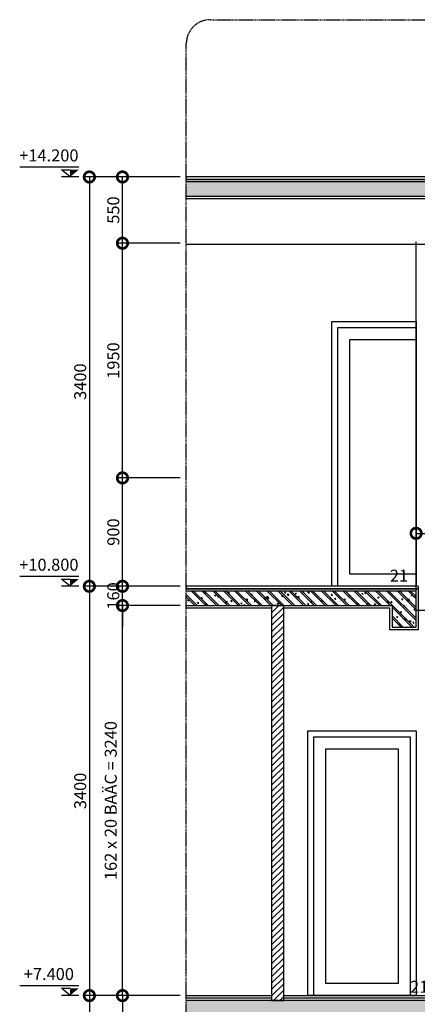
# Model space of a CAD drawing. Units: millimetres. Extents: x 1311081 to 2535793, y -507448 to -54963.
# Drawn here: x 1370768 to 1374071, y -97289 to -89110 of the extents above; entities that cross this region are included whole.
import ezdxf
from ezdxf.enums import TextEntityAlignment as Align

# ---------------------------------------------------------------- set-up
doc = ezdxf.new("R2010")
doc.units = ezdxf.units.MM
doc.header["$LTSCALE"] = 0.1
doc.header["$MEASUREMENT"] = 0
doc.linetypes.add('DASHED', pattern=[0.75, 0.5, -0.25])
doc.layers.get('Defpoints').update_dxf_attribs({"color": 252})
for name, color, linetype in [('DIM', 144, 'Continuous'), ('DOOR', 14, 'Continuous'), ('HATCH', 251, 'Continuous'), ('ITEM', 14, 'Continuous'), ('LINE-S', 6, 'Continuous'), ('note', 2, 'Continuous'), ('TEXT', 2, 'Continuous'), ('wall', 7, 'Continuous')]:
    doc.layers.add(name, color=color, linetype=linetype)
doc.styles.add('TEXT50', font='VHELVCN.TTF', dxfattribs={"height": 250})
doc.styles.add('VNI-HELCON', font='VHELVCN.TTF')
doc.dimstyles.new('1-50', dxfattribs={"dimscale": 0.5, "dimtxt": 200, "dimasz": 350, "dimexe": 100, "dimexo": 100, "dimgap": 50, "dimtad": 1, "dimdec": 0, "dimdsep": 46, "dimtxsty": 'VNI-HELCON', "dimblk": 'DOTSMALL', "dimcen": 100, "dimdle": 1, "dimclrd": 144, "dimclre": 144, "dimclrt": 2, "dimadec": 0, "dimazin": 0, "dimtfac": 1, "dimtdec": 0, "dimtix": 1, "dimtmove": 2, "dimatfit": 3, "dimfxl": 0, "dimtolj": 1, "dimtzin": 0, "dimlwd": -1, "dimlwe": -1, "dimarcsym": 0})

# ---------------------------------------------------------------- blocks, each defined once
blk = doc.blocks.new('A$C0A89437C')
for p, q in [((-47.5, 53.7), (277.7, 53.7)), ((-47.5, 0), (47.5, 0)), ((0.6, 0), (47.5, 40.1)), ((47.5, 40.1), (0.6, 40.1))]:
    blk.add_line(p, q)
blk.add_solid([(-47.5, 40.1), (0.6, 40.1), (0.6, 0)])
at = {"layer": 'TEXT', "style": 'TEXT50'}
blk.add_attdef('+0.100', text='', height=67.2, dxfattribs=at).set_placement((117, 110.1), align=Align.MIDDLE)
blk = doc.blocks.new('_DotSmall')
at = {"color": 0, "linetype": 'ByBlock', "const_width": 0.5}
blk.add_lwpolyline([(-0.0625, 0, 1), (0.0625, 0, 1)], format="xyb", close=True, dxfattribs=at)
blk = doc.blocks.new('*D524')
at = {"layer": 'Defpoints', "color": 0}
for p in [(1372151.5, -97217.1), (1371621.5, -100457.1), (1372151.5, -100457.1)]:
    blk.add_point(p, dxfattribs=at)
at = {"layer": 'DIM', "color": 144}
for p, q in [((1372101.5, -97217.1), (1371571.5, -97217.1)), ((1371621.5, -97216.6), (1371621.5, -100457.6)), ((1372101.5, -100457.1), (1371571.5, -100457.1))]:
    blk.add_line(p, q, dxfattribs=at)
at = {"layer": 'DIM', "color": 144, "xscale": 175, "yscale": 175, "zscale": 175}
for p, rotation in [((1371621.5, -97217.1), 90), ((1371621.5, -100457.1), 270)]:
    blk.add_blockref('_DotSmall', p, dxfattribs=dict(at, rotation=rotation))
at = {"layer": 'DIM', "color": 2, "insert": (1371524.1, -98837.1), "char_height": 100, "attachment_point": 5, "rotation": 90, "style": 'VNI-HELCON'}
blk.add_mtext('\\A1;162 x 20 BAÄC = 3240', dxfattribs=at)
blk = doc.blocks.new('*D526')
at = {"layer": 'Defpoints', "color": 0}
for p in [(1371621.5, -93977.1), (1372151.5, -93977.1), (1372151.5, -97217.1)]:
    blk.add_point(p, dxfattribs=at)
at = {"layer": 'DIM', "color": 144}
for p, q in [((1371621.5, -97217.6), (1371621.5, -93976.6)), ((1372101.5, -93977.1), (1371571.5, -93977.1)), ((1372101.5, -97217.1), (1371571.5, -97217.1))]:
    blk.add_line(p, q, dxfattribs=at)
at = {"layer": 'DIM', "color": 144, "xscale": 175, "yscale": 175, "zscale": 175}
for p, rotation in [((1371621.5, -93977.1), 90), ((1371621.5, -97217.1), 270)]:
    blk.add_blockref('_DotSmall', p, dxfattribs=dict(at, rotation=rotation))
at = {"layer": 'DIM', "color": 2, "insert": (1371524.1, -95597.1), "char_height": 100, "attachment_point": 5, "rotation": 90, "style": 'VNI-HELCON'}
blk.add_mtext('\\A1;162 x 20 BAÄC = 3240', dxfattribs=at)
blk = doc.blocks.new('*D527')
at = {"layer": 'Defpoints', "color": 0}
for p in [(1371621.5, -93817.1), (1372151.5, -93817.1), (1372151.5, -93977.1)]:
    blk.add_point(p, dxfattribs=at)
at = {"layer": 'DIM', "color": 144}
for p, q in [((1371621.5, -93817.1), (1371621.5, -93642.1)), ((1372101.5, -93817.1), (1371571.5, -93817.1)), ((1371621.5, -93977.1), (1371621.5, -93817.1)), ((1372101.5, -93977.1), (1371571.5, -93977.1)), ((1371621.5, -93977.1), (1371621.5, -94152.1))]:
    blk.add_line(p, q, dxfattribs=at)
at = {"layer": 'DIM', "color": 144, "xscale": 175, "yscale": 175, "zscale": 175}
for p, rotation in [((1371621.5, -93817.1), 270), ((1371621.5, -93977.1), 90)]:
    blk.add_blockref('_DotSmall', p, dxfattribs=dict(at, rotation=rotation))
at = {"layer": 'DIM', "color": 2, "insert": (1371545.4, -93897.1), "char_height": 100, "attachment_point": 5, "rotation": 90, "style": 'VNI-HELCON'}
blk.add_mtext('\\A1;160', dxfattribs=at)
blk = doc.blocks.new('*D528')
at = {"layer": 'Defpoints', "color": 0}
for p in [(1371621.5, -92917.1), (1372151.5, -92917.1), (1372151.5, -93817.1)]:
    blk.add_point(p, dxfattribs=at)
at = {"layer": 'DIM', "color": 144}
for p, q in [((1372101.5, -92917.1), (1371571.5, -92917.1)), ((1371621.5, -93817.6), (1371621.5, -92916.6)), ((1372101.5, -93817.1), (1371571.5, -93817.1))]:
    blk.add_line(p, q, dxfattribs=at)
at = {"layer": 'DIM', "color": 144, "xscale": 175, "yscale": 175, "zscale": 175}
for p, rotation in [((1371621.5, -92917.1), 90), ((1371621.5, -93817.1), 270)]:
    blk.add_blockref('_DotSmall', p, dxfattribs=dict(at, rotation=rotation))
at = {"layer": 'DIM', "color": 2, "insert": (1371545.4, -93367.1), "char_height": 100, "attachment_point": 5, "rotation": 90, "style": 'VNI-HELCON'}
blk.add_mtext('\\A1;900', dxfattribs=at)
blk = doc.blocks.new('*D529')
at = {"layer": 'Defpoints', "color": 0}
for p in [(1371621.5, -90417.1), (1372151.5, -90417.1), (1372151.5, -90967.1)]:
    blk.add_point(p, dxfattribs=at)
at = {"layer": 'DIM', "color": 144}
for p, q in [((1372101.5, -90417.1), (1371571.5, -90417.1)), ((1371621.5, -90967.6), (1371621.5, -90416.6)), ((1372101.5, -90967.1), (1371571.5, -90967.1))]:
    blk.add_line(p, q, dxfattribs=at)
at = {"layer": 'DIM', "color": 144, "xscale": 175, "yscale": 175, "zscale": 175}
for p, rotation in [((1371621.5, -90417.1), 90), ((1371621.5, -90967.1), 270)]:
    blk.add_blockref('_DotSmall', p, dxfattribs=dict(at, rotation=rotation))
at = {"layer": 'DIM', "color": 2, "insert": (1371545.4, -90692.1), "char_height": 100, "attachment_point": 5, "rotation": 90, "style": 'VNI-HELCON'}
blk.add_mtext('\\A1;550', dxfattribs=at)
blk = doc.blocks.new('*D530')
at = {"layer": 'Defpoints', "color": 0}
for p in [(1372151.5, -90417.1), (1371346.5, -93817.1), (1372151.5, -93817.1)]:
    blk.add_point(p, dxfattribs=at)
at = {"layer": 'DIM', "color": 144}
for p, q in [((1372101.5, -90417.1), (1371296.5, -90417.1)), ((1371346.5, -90416.6), (1371346.5, -93817.6)), ((1372101.5, -93817.1), (1371296.5, -93817.1))]:
    blk.add_line(p, q, dxfattribs=at)
at = {"layer": 'DIM', "color": 144, "xscale": 175, "yscale": 175, "zscale": 175}
for p, rotation in [((1371346.5, -90417.1), 90), ((1371346.5, -93817.1), 270)]:
    blk.add_blockref('_DotSmall', p, dxfattribs=dict(at, rotation=rotation))
at = {"layer": 'DIM', "color": 2, "insert": (1371270.4, -92117.1), "char_height": 100, "attachment_point": 5, "rotation": 90, "style": 'VNI-HELCON'}
blk.add_mtext('\\A1;3400', dxfattribs=at)
blk = doc.blocks.new('*D531')
at = {"layer": 'Defpoints', "color": 0}
for p in [(1372151.5, -93817.1), (1371346.5, -97217.1), (1372151.5, -97217.1)]:
    blk.add_point(p, dxfattribs=at)
at = {"layer": 'DIM', "color": 144}
for p, q in [((1372101.5, -93817.1), (1371296.5, -93817.1)), ((1371346.5, -93816.6), (1371346.5, -97217.6)), ((1372101.5, -97217.1), (1371296.5, -97217.1))]:
    blk.add_line(p, q, dxfattribs=at)
at = {"layer": 'DIM', "color": 144, "xscale": 175, "yscale": 175, "zscale": 175}
for p, rotation in [((1371346.5, -93817.1), 90), ((1371346.5, -97217.1), 270)]:
    blk.add_blockref('_DotSmall', p, dxfattribs=dict(at, rotation=rotation))
at = {"layer": 'DIM', "color": 2, "insert": (1371270.4, -95517.1), "char_height": 100, "attachment_point": 5, "rotation": 90, "style": 'VNI-HELCON'}
blk.add_mtext('\\A1;3400', dxfattribs=at)
blk = doc.blocks.new('*D532')
at = {"layer": 'Defpoints', "color": 0}
for p in [(1372151.5, -97217.1), (1371346.5, -100617.1), (1372151.5, -100617.1)]:
    blk.add_point(p, dxfattribs=at)
at = {"layer": 'DIM', "color": 144}
for p, q in [((1372101.5, -97217.1), (1371296.5, -97217.1)), ((1371346.5, -97216.6), (1371346.5, -100617.6)), ((1372101.5, -100617.1), (1371296.5, -100617.1))]:
    blk.add_line(p, q, dxfattribs=at)
at = {"layer": 'DIM', "color": 144, "xscale": 175, "yscale": 175, "zscale": 175}
for p, rotation in [((1371346.5, -97217.1), 90), ((1371346.5, -100617.1), 270)]:
    blk.add_blockref('_DotSmall', p, dxfattribs=dict(at, rotation=rotation))
at = {"layer": 'DIM', "color": 2, "insert": (1371270.4, -98917.1), "char_height": 100, "attachment_point": 5, "rotation": 90, "style": 'VNI-HELCON'}
blk.add_mtext('\\A1;3400', dxfattribs=at)
blk = doc.blocks.new('*D534')
at = {"layer": 'Defpoints', "color": 0}
for p in [(1371621.5, -90967.1), (1372151.5, -90967.1), (1372151.5, -92917.1)]:
    blk.add_point(p, dxfattribs=at)
at = {"layer": 'DIM', "color": 144}
for p, q in [((1372101.5, -90967.1), (1371571.5, -90967.1)), ((1371621.5, -92917.6), (1371621.5, -90966.6)), ((1372101.5, -92917.1), (1371571.5, -92917.1))]:
    blk.add_line(p, q, dxfattribs=at)
at = {"layer": 'DIM', "color": 144, "xscale": 175, "yscale": 175, "zscale": 175}
for p, rotation in [((1371621.5, -90967.1), 90), ((1371621.5, -92917.1), 270)]:
    blk.add_blockref('_DotSmall', p, dxfattribs=dict(at, rotation=rotation))
at = {"layer": 'DIM', "color": 2, "insert": (1371545.4, -91942.1), "char_height": 100, "attachment_point": 5, "rotation": 90, "style": 'VNI-HELCON'}
blk.add_mtext('\\A1;1950', dxfattribs=at)
blk = doc.blocks.new('*D572')
at = {"layer": 'Defpoints', "color": 0}
for p in [(1377061, -93377.2), (1374061, -93994.1), (1377061, -93994.1)]:
    blk.add_point(p, dxfattribs=at)
at = {"layer": 'DIM', "color": 144}
for p, q in [((1374060.5, -93377.2), (1377061.5, -93377.2)), ((1374061, -93944.1), (1374061, -93327.2)), ((1377061, -93944.1), (1377061, -93327.2))]:
    blk.add_line(p, q, dxfattribs=at)
at = {"layer": 'DIM', "color": 144, "xscale": 175, "yscale": 175, "zscale": 175, "rotation": 180}
blk.add_blockref('_DotSmall', (1374061, -93377.2), dxfattribs=at)
at = {"layer": 'DIM', "color": 144, "xscale": 175, "yscale": 175, "zscale": 175}
blk.add_blockref('_DotSmall', (1377061, -93377.2), dxfattribs=at)
at = {"layer": 'DIM', "color": 2, "insert": (1375561, -93279.8), "char_height": 100, "attachment_point": 5, "style": 'VNI-HELCON'}
blk.add_mtext('\\A1;10 BAÄC x 300 = 3000', dxfattribs=at)

msp = doc.modelspace()

# ---------------------------------------------------------------- hatches: boundary and pattern name
at = {"layer": 'HATCH'}
h = msp.add_hatch(dxfattribs=at)
h.set_pattern_fill('CHAU-01', color=256, scale=15, angle=90, style=0, pattern_type=2)
h.set_pattern_definition([(140, (1372151.45, -90957.14), (9.4128, 107.589), [11.25, -123.75]), (85, (1372151.45, -90957.14), (-112.8288, -20.8127), [9, -99]), (190.4514, (1372152.24, -90948.18), (-103.416, 86.7764), [9.561, -105.1713]), (136.1842, (1372121.45, -90957.14), (24.8279, 160.0862), [16.875, -185.625]), (186.6356, (1372123.52, -90943.8), (-146.1177, 140.1994), [14.3415, -157.757]), (81.1842, (1372121.45, -90957.14), (-146.118, 140.1993), [13.5, -148.5]), (111, (1372128.95, -90942.14), (60.3928, 89.536), [11.25, -123.75]), (56, (1372128.95, -90942.14), (-108.7725, 36.4973), [9, -99]), (161.4514, (1372133.98, -90934.68), (-48.3796, 126.0334), [9.561, -105.1713]), (127.5, (1372151.452, -90957.142), (-49.93408, 1.82398), [0, -97.8, 0, -100.5, 0, -99.375]), (97.5, (1372151.45, -90957.14), (-59.16176, 39.46043), [0, -57.3, 0, -95.55, 0, -37.875]), (57.5, (1372151.45, -90990.592), (3.38323, 80.07337), [0, -37.5, 0, -117, 0, -155.25]), (47.5, (1372151.45, -91005.59), (-15.01575, 87.4779), [0, -48.75, 0, -77.7, 0, -110.25]), (135, (1372151.45, -90957.14), (-45.07806, -45.07806), []), (135, (1372133.08, -90957.14), (-45.07806, -45.07806), [])])
h.paths.add_polyline_path([(1377561, -90457.1), (1372151.5, -90457.1), (1372151.5, -90577.1), (1376061, -90577.1), (1376061, -90957.1), (1376261, -90957.1), (1376261, -90577.1), (1377441, -90577.1), (1377441, -90957.1), (1378361, -90957.1), (1378361, -90457.1), (1378161, -90457.1), (1378161, -90837.1), (1377561, -90837.1)])
h = msp.add_hatch(dxfattribs=at)
h.set_pattern_fill('CHAU-01', color=256, scale=15, angle=90, style=0, pattern_type=2)
h.set_pattern_definition([(140, (1372151.45, -94157.14), (9.413, 107.589), [11.25, -123.75]), (85, (1372151.45, -94157.14), (-112.829, -20.813), [9, -99]), (190.4514, (1372152.24, -94148.18), (-103.416, 86.7764), [9.561, -105.1713]), (136.184, (1372121.45, -94157.14), (24.828, 160.086), [16.875, -185.625]), (186.636, (1372123.52, -94143.8), (-146.118, 140.2), [14.342, -157.757]), (81.184, (1372121.45, -94157.14), (-146.118, 140.199), [13.5, -148.5]), (111, (1372128.95, -94142.14), (60.393, 89.536), [11.25, -123.75]), (56, (1372128.95, -94142.14), (-108.7725, 36.497), [9, -99]), (161.4514, (1372133.98, -94134.68), (-48.3796, 126.0334), [9.561, -105.1713]), (127.5, (1372151.452, -94157.142), (-49.9341, 1.824), [0, -97.8, 0, -100.5, 0, -99.375]), (97.5, (1372151.45, -94157.14), (-59.1618, 39.4604), [0, -57.3, 0, -95.55, 0, -37.875]), (57.5, (1372151.45, -94190.592), (3.3832, 80.0734), [0, -37.5, 0, -117, 0, -155.25]), (47.5, (1372151.45, -94205.59), (-15.0157, 87.478), [0, -48.75, 0, -77.7, 0, -110.25]), (135, (1372151.45, -94157.14), (-45.078, -45.078), []), (135, (1372133.08, -94157.14), (-45.078, -45.078), [])])
h.paths.add_polyline_path([(1374061, -93857.1), (1372151.5, -93857.1), (1372151.5, -93977.1), (1373861, -93977.1), (1373861, -94157.1), (1374061, -94157.1)])
h = msp.add_hatch(dxfattribs=at)
h.set_pattern_fill('ANSI31', color=256, scale=300, style=0)
h.set_pattern_definition([(45, (1374360.997, -97257.142), (-26.5165, 26.5165), [])])
h.paths.add_polyline_path([(1372961, -93977.1), (1372861, -93977.1), (1372861, -97257.1), (1372961, -97257.1), (1372961, -97237.1), (1372961, -97237.1), (1372961, -97217.1), (1372961, -97217.1)])
h = msp.add_hatch(dxfattribs=at)
h.set_pattern_fill('CHAU-01', color=256, scale=15, angle=90, style=0, pattern_type=2)
h.set_pattern_definition([(140, (1195736.95, -337755.54), (9.41282, 107.589027), [11.25, -123.75]), (85, (1195736.95, -337755.54), (-112.82882, -20.8127), [9, -99]), (190.4514, (1195737.74, -337746.57), (-103.41593, 86.776407), [9.56103, -105.171317]), (136.1842, (1195706.95, -337755.54), (24.82785, 160.08616), [16.875, -185.625]), (186.6356, (1195709.02, -337742.2), (-146.11768, 140.199406), [14.34154, -157.75695]), (81.1842, (1195706.95, -337755.54), (-146.11779, 140.19929), [13.5, -148.5]), (111, (1195714.45, -337740.54), (60.392834, 89.536058), [11.25, -123.75]), (56, (1195714.45, -337740.54), (-108.772507, 36.4973), [9, -99]), (161.4514, (1195719.49, -337733.08), (-48.379575, 126.033394), [9.56103, -105.171317]), (127.5, (1195736.953, -337755.54), (-49.934078, 1.8239783), [0, -97.8, 0, -100.5, 0, -99.375]), (97.5, (1195736.953, -337755.54), (-59.161757, 39.460431), [0, -57.3, 0, -95.55, 0, -37.875]), (57.5, (1195736.953, -337788.99), (3.383231, 80.0733654), [0, -37.5, 0, -117, 0, -155.25]), (47.5, (1195736.95, -337803.99), (-15.015747, 87.477925), [0, -48.75, 0, -77.7, 0, -110.25]), (135, (1195736.95, -337755.54), (-45.078057, -45.078057), []), (135, (1195718.58, -337755.54), (-45.078057, -45.078057), [])])
h.paths.add_polyline_path([(1378361, -95637.1), (1378311, -95637.1), (1378311, -95937.1), (1378361, -95937.1)])
h.paths.add_polyline_path([(1377261, -95827.5), (1377061, -95935.5), (1377061, -95937.1), (1377261, -95937.1)], flags=17)
h.paths.add_polyline_path([(1378311, -95937.1), (1378311, -95637.1), (1377061, -95637.1), (1377061, -95799.1), (1374361, -97257.1), (1372151.5, -97257.1), (1372151.5, -97377.1), (1374161, -97377.1), (1374161, -97557.1), (1374361, -97557.1), (1374361, -97393.5), (1377261, -95827.5), (1377261, -95757.1), (1378161, -95757.1), (1378161, -95937.1)])

# ---------------------------------------------------------------- linework, layer by layer
at = {"layer": 'Defpoints', "linetype": 'DASHED', "ltscale": 100}
msp.add_lwpolyline([(1377061, -95637.1), (1377061, -95475.1), (1376761, -95475.1), (1376761, -95313.1), (1376461, -95313.1), (1376461, -95151.1), (1376161, -95151.1), (1376161, -94989.1), (1375861, -94989.1), (1375861, -94827.1), (1375561, -94827.1), (1375561, -94665.1), (1375261, -94665.1), (1375261, -94503.1), (1374961, -94503.1), (1374961, -94341.1), (1374661, -94341.1), (1374661, -94179.1), (1374361, -94179.1), (1374361, -94017.1), (1374061, -94017.1), (1374061, -93857.1), (1372151.5, -93857.1)], dxfattribs=at)
at = {"layer": 'DOOR'}
for points in [[(1373361, -91617.1), (1374061, -91617.1), (1374061, -93817.1), (1373361, -93817.1)], [(1373411, -91667.1), (1374061, -91667.1), (1374061, -93817.1), (1373411, -93817.1)], [(1373511, -91767.1), (1374061, -91767.1), (1374061, -93717.1), (1373511, -93717.1)], [(1373161, -95017.1), (1374061, -95017.1), (1374061, -97217.1), (1373161, -97217.1)], [(1373211, -95067.1), (1374011, -95067.1), (1374011, -97217.1), (1373211, -97217.1)], [(1373311, -95167.1), (1373911, -95167.1), (1373911, -97117.1), (1373311, -97117.1)]]:
    msp.add_lwpolyline(points, close=True, dxfattribs=at)
at = {"layer": 'LINE-S'}
for p, q in [((1377421, -90977.1), (1372151.5, -90977.1)), ((1374061, -93817.1), (1374061, -90957.1))]:
    msp.add_line(p, q, dxfattribs=at)
msp.add_lwpolyline([(1372151.5, -90597.1), (1376041, -90597.1), (1376041, -90977.1), (1376281, -90977.1), (1376281, -90597.1), (1377421, -90597.1), (1377421, -90977.1), (1378381, -90977.1), (1378381, -89417.1), (1378141, -89417.1), (1378141, -90787.1, -0.414214), (1378111, -90817.1), (1377611, -90817.1, -0.414214), (1377581, -90787.1), (1377581, -90437.1), (1375711, -90437.1)], format="xyb", dxfattribs=at)
for points in [[(1375611, -90417.1), (1372151.5, -90417.1), (1372151.5, -90437.1), (1375611, -90437.1)], [(1372861, -97237.1), (1372151.5, -97237.1), (1372151.5, -97217.1), (1372861, -97217.1)], [(1374341, -97237.1), (1372961, -97237.1), (1372961, -97217.1), (1374341, -97217.1)]]:
    msp.add_lwpolyline(points, close=True, dxfattribs=at)
for points in [[(1375611, -90437.1), (1372151.5, -90437.1)], [(1374076, -93817.1), (1372151.5, -93817.1), (1372151.5, -93837.1), (1374081, -93837.1), (1374081, -93822.1), (1374076, -93817.1)], [(1372961, -93997.1), (1373841, -93997.1), (1373841, -94177.1), (1374081, -94177.1), (1374081, -93837.1), (1372151.5, -93837.1)], [(1372151.5, -93997.1), (1372861, -93997.1)]]:
    msp.add_lwpolyline(points, dxfattribs=at)
at = {"layer": 'note', "linetype": 'DASHED', "ltscale": 150}
msp.add_lwpolyline([(1372151.5, -104759.8), (1372151.5, -89310.5, -0.414214), (1372351.5, -89110.5), (1378634.5, -89110.5, -0.414214), (1378834.5, -89310.5), (1378834.5, -104759.8, -0.414214), (1378634.5, -104959.8), (1372351.5, -104959.8, -0.414214)], format="xyb", close=True, dxfattribs=at)
at = {"layer": 'wall'}
for points in [[(1378161, -90957.1), (1378361, -90957.1), (1378361, -90457.1), (1378161, -90457.1), (1378161, -90837.1), (1377561, -90837.1), (1377561, -90457.1), (1377561, -90457.1), (1372151.5, -90457.1)], [(1372151.5, -90577.1), (1376061, -90577.1), (1376061, -90957.1), (1376261, -90957.1), (1376261, -90577.1), (1377441, -90577.1)], [(1372151.5, -93977.1), (1373861, -93977.1), (1373861, -94157.1), (1374061, -94157.1), (1374061, -93857.1), (1372151.5, -93857.1)], [(1377061, -95637.1), (1377061, -95799.1), (1376761, -95799.1), (1376761, -95961.1), (1376461, -95961.1), (1376461, -96123.1), (1376161, -96123.1), (1376161, -96285.1), (1375861, -96285.1), (1375861, -96447.1), (1375561, -96447.1), (1375561, -96609.1), (1375261, -96609.1), (1375261, -96771.1), (1374961, -96771.1), (1374961, -96933.1), (1374661, -96933.1), (1374661, -97095.1), (1374361, -97095.1), (1374361, -97257.1), (1372151.5, -97257.1)]]:
    msp.add_lwpolyline(points, dxfattribs=at)
msp.add_lwpolyline([(1372861, -97257.1), (1372961, -97257.1), (1372961, -93977.1), (1372861, -93977.1)], close=True, dxfattribs=at)

# ---------------------------------------------------------------- block references
at = {"layer": 'ITEM', "linetype": 'Continuous'}
ref = msp.add_blockref('A$C0A89437C', (1371186.8, -90417.1), dxfattribs=dict(at, xscale=-1.509232269600034, yscale=1.509232269716449, zscale=1.50923227025302))
ref.add_attrib('+0.100', '+14.200', dxfattribs={"layer": 'TEXT', "height": 100, "style": 'VNI-HELCON'}).set_placement((1371010.2, -90250.9), align=Align.MIDDLE)
ref = msp.add_blockref('A$C0A89437C', (1371186.8, -93817.1), dxfattribs=dict(at, xscale=-1.509232269600034, yscale=1.509232269716449, zscale=1.50923227025302))
ref.add_attrib('+0.100', '+10.800', dxfattribs={"layer": 'TEXT', "height": 100, "style": 'VNI-HELCON'}).set_placement((1371010.2, -93650.9), align=Align.MIDDLE)
ref = msp.add_blockref('A$C0A89437C', (1371186.8, -97217.1), dxfattribs=dict(at, xscale=-1.509232269600034, yscale=1.509232269716449, zscale=1.50923227025302))
ref.add_attrib('+0.100', '+7.400', dxfattribs={"layer": 'TEXT', "height": 100, "style": 'VNI-HELCON'}).set_placement((1371010.2, -97050.9), align=Align.MIDDLE)

# ---------------------------------------------------------------- texts
at = {"layer": 'TEXT', "style": 'VNI-HELCON'}
for p in [(1373842.9, -93779.1), (1374011, -97194.1)]:
    msp.add_text('21', height=100, dxfattribs=at).set_placement(p)

# ---------------------------------------------------------------- dimensions: what is measured, and where the dimension line sits
at = {"layer": 'DIM'}
for base, p1, p2, picture, middle in [((1371346.5, -93817.1), (1372151.5, -90417.1), (1372151.5, -93817.1), '*D530', (1371270.4, -92117.1)), ((1371621.5, -90417.1), (1372151.5, -90967.1), (1372151.5, -90417.1), '*D529', (1371545.4, -90692.1)), ((1371621.5, -90967.1), (1372151.5, -92917.1), (1372151.5, -90967.1), '*D534', (1371545.4, -91942.1)), ((1371621.5, -92917.1), (1372151.5, -93817.1), (1372151.5, -92917.1), '*D528', (1371545.4, -93367.1)), ((1371621.5, -93817.1), (1372151.5, -93977.1), (1372151.5, -93817.1), '*D527', (1371545.4, -93897.1)), ((1371346.5, -97217.1), (1372151.5, -93817.1), (1372151.5, -97217.1), '*D531', (1371270.4, -95517.1)), ((1371346.5, -100617.1), (1372151.5, -97217.1), (1372151.5, -100617.1), '*D532', (1371270.4, -98917.1))]:
    dim = msp.add_linear_dim(base=base, p1=p1, p2=p2, angle=90, dimstyle='1-50', dxfattribs=at)
    dim.commit()
    dim.dimension.update_dxf_attribs({"geometry": picture, "text_midpoint": middle})
dim = msp.add_linear_dim(base=(1377061, -93377.2), p1=(1374061, -93994.1), p2=(1377061, -93994.1), text='10 BAÄC x 300 = <>', dimstyle='1-50', override={"dimarcsym": 2}, dxfattribs=at)
dim.commit()
dim.dimension.update_dxf_attribs({"geometry": '*D572', "text_midpoint": (1375561, -93279.8)})
for base, p2, angle, picture, middle in [((1371621.5, -93977.1), (1372151.5, -93977.1), 90, '*D526', (1371524.1, -95597.1)), ((1371621.5, -100457.1), (1372151.5, -100457.1), 270, '*D524', (1371524.1, -98837.1))]:
    dim = msp.add_linear_dim(base=base, p1=(1372151.5, -97217.1), p2=p2, angle=angle, text='162 x 20 BAÄC = <>', dimstyle='1-50', dxfattribs=at)
    dim.commit()
    dim.dimension.update_dxf_attribs({"geometry": picture, "text_midpoint": middle})

doc.saveas('drawing.dxf')
